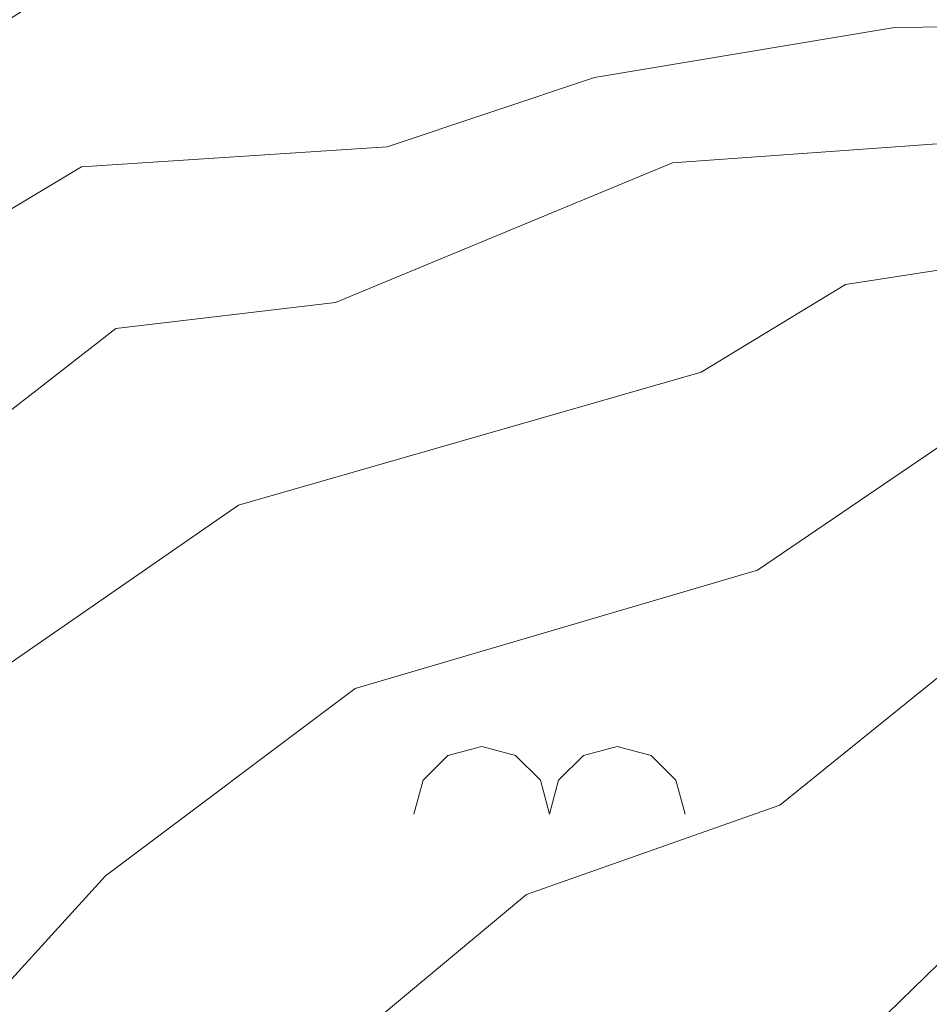
# Model space of a CAD drawing. Units: metres. Extents: x 130176 to 131102, y 6501534 to 6502263.
# Drawn here: x 130555 to 130562, y 6501948 to 6501955 of the extents above; entities that cross this region are included whole.
import ezdxf
from ezdxf.lldxf.tags import DXFTag

# ---------------------------------------------------------------- set-up
doc = ezdxf.new("R2010")
doc.units = ezdxf.units.M
doc.header["$LTSCALE"] = 0.4
for name, color, linetype, lineweight in [('Grundkarta Vätet 4 o 5 20220119#1_1_bergsymbol', 7, 'Continuous', 0), ('Grundkarta Vätet 4 o 5 20220119#1_1_hojdkurva_', 7, 'Continuous', 0), ('Grundkarta Vätet 4 o 5 20220119#1_1_hojdpunkt_', 7, 'Continuous', 0), ('Grundkarta Vätet 4 o 5 20220119#1_1_klm_fastgr', 7, 'Continuous', 0), ('Grundkarta Vätet 4 o 5 20220119#1_1_vägkant', 7, 'Continuous', 0)]:
    doc.layers.add(name, color=color, linetype=linetype, lineweight=lineweight)
tags = doc.linetypes.add('Streckad', pattern=[127000, 0, 0, -127000, 0]).pattern_tags.tags
tags[10:11] = [DXFTag(74, 4), DXFTag(75, 0), DXFTag(340, '0'), DXFTag(46, 1.0), DXFTag(50, 0.0), DXFTag(44, 0.0), DXFTag(45, 0.0)]
tags[8:9] = [DXFTag(74, 4), DXFTag(75, 0), DXFTag(340, '0'), DXFTag(46, 1.0), DXFTag(50, 0.0), DXFTag(44, 0.0), DXFTag(45, 0.0)]
tags[6:7] = [DXFTag(74, 4), DXFTag(75, 0), DXFTag(340, '0'), DXFTag(46, 1.0), DXFTag(50, 0.0), DXFTag(44, 0.0), DXFTag(45, 0.0)]
tags[4:5] = [DXFTag(74, 4), DXFTag(75, 0), DXFTag(340, '0'), DXFTag(46, 1.0), DXFTag(50, 0.0), DXFTag(44, 0.0), DXFTag(45, 0.0)]

msp = doc.modelspace()

# ---------------------------------------------------------------- linework, layer by layer
at = {"layer": 'Grundkarta Vätet 4 o 5 20220119#1_1_bergsymbol', "color": 19, "linetype": 'Continuous', "lineweight": 18, "true_color": 0x4c2626, "extrusion": (0.0003800417204228811, 0.01735283246626158, 0.9998493560400431), "elevation": 112889.0143853696}
msp.add_lwpolyline([(11835.52518866185, -6502269.186194432), (11835.59468349585, -6502269.424744138), (11835.77414264027, -6502269.596586825), (11836.01548016228, -6502269.655677387), (11836.25402986776, -6502269.586182552), (11836.42587255577, -6502269.406723408), (11836.48496311684, -6502269.165385886), (11836.55445795084, -6502269.403935592), (11836.73391709525, -6502269.575778279), (11836.97525461726, -6502269.634868841), (11837.21380432273, -6502269.565374007), (11837.38564701074, -6502269.385914862), (11837.4447375718, -6502269.14457734)], dxfattribs=at)
at = {"layer": 'Grundkarta Vätet 4 o 5 20220119#1_1_hojdkurva_', "color": 9, "linetype": 'Continuous', "lineweight": 18, "true_color": 0xc0c0c0, "extrusion": (0.0003800417204228811, 0.01735283246626158, 0.9998493560400431), "elevation": 112889.0143853697, "flags": 128}
for points in [[(11823.88010517124, -6502346.943872148), (11824.19908424239, -6502345.924907436), (11825.47467029536, -6502344.149857611), (11828.07377297667, -6502343.138010523), (11832.82699244077, -6502340.964180502), (11833.59673143727, -6502340.820019571), (11835.27688940188, -6502340.843880527), (11836.0519630286, -6502340.54398717), (11836.45967077966, -6502339.953242949), (11836.56767931453, -6502339.175517294), (11836.38489120744, -6502338.729855524), (11835.69262752681, -6502338.076206223), (11836.87303330849, -6502336.94586445), (11837.01549774866, -6502336.55261268), (11836.76655799253, -6502336.496449607), (11835.15492504638, -6502337.345994191), (11834.94554487117, -6502337.356250908), (11834.86688455825, -6502337.175106035), (11835.24749172241, -6502336.215035325), (11835.9799041244, -6502335.20164121), (11836.72939803781, -6502334.855418842), (11837.27616522738, -6502334.280640593), (11837.89460864486, -6502331.837483426), (11838.96900400399, -6502330.29511656), (11842.32035596438, -6502328.059890439), (11844.27956390796, -6502325.942652804), (11845.09713529297, -6502324.38773304), (11845.87764857512, -6502321.474563822), (11847.34138924857, -6502319.603971998), (11847.92061094863, -6502314.991952879), (11847.92915800355, -6502313.900249528), (11847.75966289362, -6502313.230951455), (11847.52110413742, -6502313.024995775), (11847.11699181378, -6502313.065779199), (11845.77214856651, -6502314.246649049), (11844.54621370748, -6502314.815764884), (11844.13955320043, -6502314.838935805), (11844.00653351435, -6502314.480854445), (11844.17180315056, -6502313.890191949), (11845.29753862818, -6502313.36516149), (11845.83299107533, -6502311.731556169), (11846.95799456835, -6502310.436365234), (11847.48370907815, -6502310.57068401), (11847.92956082897, -6502310.327308081), (11848.2296272795, -6502308.228365889), (11849.66419156894, -6502306.161040528), (11849.6838262726, -6502304.100912932), (11848.68995161317, -6502302.181363094), (11849.20184481534, -6502300.847422621), (11849.50241092842, -6502298.265301191), (11850.0861585337, -6502296.383980925), (11849.50959756988, -6502295.645798031), (11849.54900769359, -6502293.440197625), (11850.76359239426, -6502290.701490254), (11852.59811306173, -6502289.355367931), (11853.48954324997, -6502288.930711683), (11855.71740363495, -6502285.449585709), (11856.19407507796, -6502282.287185262), (11855.94754040079, -6502281.412524033), (11855.47578014982, -6502280.858694397), (11852.35813673764, -6502280.7882887), (11847.75779174784, -6502280.124290485), (11844.10439684258, -6502280.347550288), (11840.73188424562, -6502280.257334773), (11841.09372357259, -6502277.082788534), (11840.97971738904, -6502276.653379665), (11840.63026113215, -6502276.479680108), (11839.3940670952, -6502276.713771717), (11836.59460188772, -6502278.027909712), (11833.76533176437, -6502276.14432284), (11831.71308423252, -6502276.088096993), (11829.72647662406, -6502277.628961726), (11828.05433737194, -6502278.167164715), (11822.83837561892, -6502278.372742121), (11819.57472007386, -6502278.665206981), (11817.79541176989, -6502278.635598887), (11817.16615750957, -6502278.816731494), (11815.79410302548, -6502279.776654033), (11814.85633006637, -6502279.971656529), (11810.90766836702, -6502279.702150752), (11810.45212977023, -6502279.545472308), (11809.99985347715, -6502279.12982689), (11809.66996895876, -6502279.077785509), (11809.12917125272, -6502279.178752519), (11807.95190887682, -6502280.103629353), (11807.49345133648, -6502280.29499605), (11805.66758341437, -6502280.301411633), (11804.30540514968, -6502279.958640831), (11800.85104869532, -6502280.018421538), (11795.84988380867, -6502280.838678195), (11793.71657232989, -6502280.328581288), (11792.34974478699, -6502279.373861443), (11790.44250675309, -6502279.109444097), (11785.82807307071, -6502278.252922738), (11785.05764567225, -6502278.25968063), (11780.69530189576, -6502278.916498936), (11779.75758863181, -6502279.347586206), (11778.71315985028, -6502279.478150697), (11777.38238773037, -6502280.095208794), (11774.26867567738, -6502280.10732525), (11772.4461715626, -6502279.435713005), (11771.36569167088, -6502280.027246457), (11767.58805563306, -6502278.095255698), (11764.81951479853, -6502277.390764473), (11762.12205584628, -6502277.314406668), (11759.34112251722, -6502276.640985725), (11758.51064010997, -6502277.043761012), (11755.91678908248, -6502279.450494074), (11754.22020561772, -6502278.532179954), (11753.96246311961, -6502278.169088483), (11753.67285941594, -6502276.99510243), (11751.7009622729, -6502275.719406366), (11746.74859569961, -6502275.212945418), (11745.36532697009, -6502274.659141203), (11742.90128057081, -6502274.292814923), (11738.12632923187, -6502274.708071035), (11737.07642052014, -6502274.608215409), (11733.32649381174, -6502274.859632875), (11732.26738044326, -6502275.086553812), (11731.92754797984, -6502275.47185709)], [(11727.23472850125, -6502272.696692682), (11727.44058918834, -6502272.494631785), (11731.65718575045, -6502271.067231799), (11734.37956914536, -6502270.798564796), (11735.26319096462, -6502270.857357655), (11738.05257885211, -6502271.549652655), (11739.53260562123, -6502271.527424662), (11741.58350749476, -6502271.207860638), (11744.35623745381, -6502272.086669427), (11747.33193047108, -6502273.317554946), (11748.26373365587, -6502273.211449787), (11750.20719953801, -6502273.552699611), (11751.60934835955, -6502273.56560478), (11753.25126146795, -6502273.355847738), (11754.61931482309, -6502273.504708188), (11754.97618499962, -6502273.96944318), (11755.83387296221, -6502274.438892687), (11756.53581584648, -6502275.076751056), (11758.82994712664, -6502275.00036411), (11761.04175704385, -6502274.052914174), (11762.14923284641, -6502273.940221961), (11764.35248461667, -6502274.786901067), (11766.98293719232, -6502275.239843867), (11769.91281276055, -6502276.103178541), (11771.72534557509, -6502277.821593841), (11772.77775335394, -6502278.102317748), (11774.77579155215, -6502279.11513895), (11776.15025055471, -6502279.477587081), (11777.72511710003, -6502279.503170776), (11780.76864278346, -6502278.158042153), (11784.14888332182, -6502277.605716315), (11785.89834244835, -6502277.626581545), (11790.15917024068, -6502278.415189959), (11791.10387886723, -6502278.713285615), (11792.34385978287, -6502278.868368249), (11793.51816521235, -6502279.545075011), (11796.07255027054, -6502279.843824488), (11800.64619471468, -6502279.146394287), (11802.86629320037, -6502279.251376804), (11804.40546618187, -6502278.962841856), (11805.35479046467, -6502279.131594509), (11807.258139462, -6502279.158933648), (11808.84406176868, -6502278.347246932), (11812.21442967141, -6502277.490454893), (11815.78013286238, -6502276.802023137), (11819.53880220853, -6502277.449770975), (11822.7841626937, -6502277.458084225), (11824.01257414635, -6502277.670958509), (11828.32084904194, -6502276.995061444), (11829.03528878097, -6502276.768141443), (11830.40928603438, -6502275.915694953), (11831.64112018043, -6502275.476434728), (11833.37450534958, -6502275.431602404), (11834.99737012032, -6502275.622204568), (11837.30731209705, -6502275.11934795), (11840.12366471655, -6502274.92106548), (11842.92503334627, -6502273.030203867), (11845.21793047677, -6502272.529946807), (11847.63293301411, -6502271.753901844), (11849.2222825903, -6502270.909356618), (11851.47462670558, -6502270.056647162), (11853.78631338651, -6502270.993900399), (11855.57842804971, -6502271.449814245), (11857.8737010998, -6502273.100248458), (11861.35732667527, -6502273.820547468), (11863.17371282747, -6502273.441612889), (11863.34524746905, -6502273.539599454)], [(11862.89542740703, -6502260.431242126), (11862.56644307386, -6502260.542791212), (11860.38365640272, -6502262.418871239), (11859.36025277192, -6502263.619853723), (11858.98857694352, -6502264.965233085), (11858.56056897546, -6502265.781248966), (11856.75422704706, -6502267.776194286), (11851.9395062335, -6502267.613725757), (11850.63745629057, -6502267.483706343), (11849.21481949991, -6502268.243405682), (11846.30417703717, -6502269.440582421), (11842.34770314208, -6502271.861281928), (11841.28649252623, -6502272.806251906), (11839.89843314066, -6502273.675942659), (11837.7383486596, -6502273.865980589), (11836.28153937099, -6502274.389019744), (11834.1648087984, -6502274.789819285), (11831.51848769635, -6502274.874422535), (11828.23645519492, -6502275.974613151), (11824.59967283736, -6502277.008039044), (11823.07437480837, -6502276.581776256), (11819.89240689254, -6502276.507188297), (11816.4821104395, -6502275.953275246), (11813.9850542703, -6502276.02879487), (11811.1533002547, -6502276.541238836), (11809.4743184056, -6502277.29242477), (11807.14851449876, -6502278.076834774), (11804.43031734032, -6502277.894627756), (11802.9085703882, -6502278.450034733), (11800.40050592422, -6502278.272763988), (11796.34040932218, -6502278.846535555), (11794.67341648954, -6502278.685725021), (11793.27861092515, -6502278.789651844), (11792.3267444253, -6502278.354199625), (11791.22493630591, -6502278.202239799), (11789.87583372817, -6502277.720935808), (11785.12986223678, -6502276.869245962), (11783.67872725382, -6502276.936590658), (11780.92308281873, -6502277.374995048), (11779.14397741236, -6502278.197007507), (11777.96639761776, -6502278.970656642), (11777.15732555672, -6502278.872260131), (11774.01922217012, -6502277.48925381), (11772.83370310278, -6502276.009999959), (11769.50596612928, -6502274.685559064), (11765.38912781749, -6502272.447252562), (11763.12387138064, -6502271.708990175), (11761.69953641786, -6502271.009150943), (11760.59948434082, -6502270.912734926), (11759.09737346221, -6502271.130658602), (11755.4547987564, -6502272.226390104), (11754.68796779636, -6502271.966134667), (11752.69467480439, -6502271.864654236), (11751.4503646291, -6502272.03812134), (11749.96207044878, -6502271.788359756), (11748.20323221248, -6502271.83082227), (11744.14492745797, -6502270.13200297), (11742.29359107413, -6502269.693493712), (11739.38337033771, -6502269.634959451), (11737.76030861264, -6502269.838182524), (11732.15467782879, -6502268.060087236), (11730.42950644617, -6502268.47636992), (11727.67418382189, -6502268.677477015), (11726.65574274483, -6502268.245730397), (11725.63839056643, -6502268.78345589), (11723.12376550437, -6502270.714600739), (11722.0921146654, -6502270.194181257), (11722.09697946512, -6502270.228861237)], [(11707.99195137999, -6502267.061717065), (11708.06303392965, -6502267.01572359), (11710.18450854991, -6502267.390731373), (11711.42090065674, -6502267.362719498), (11712.38854750294, -6502266.96993315), (11713.93311087438, -6502266.023497945), (11716.63118004823, -6502264.870681872), (11717.61397910095, -6502264.942286099), (11718.82994424623, -6502265.282380564), (11720.1088187496, -6502265.353188679), (11722.00354693518, -6502265.954986996), (11722.7056144994, -6502266.031528271), (11724.81308498429, -6502265.580056843), (11728.11831602535, -6502265.738998231), (11731.18913108365, -6502266.615479803), (11733.21188806466, -6502266.690157611), (11735.82526815748, -6502267.638035435), (11737.88845947155, -6502268.163858238), (11738.94513640301, -6502267.797578751), (11740.72674250613, -6502268.118617662), (11743.93016643916, -6502268.399976309), (11748.53931493983, -6502270.334540234), (11750.89344868721, -6502270.425534886), (11751.69782690832, -6502270.228369786), (11752.55021914347, -6502270.294227752), (11754.53286717262, -6502270.406627737), (11755.41778049921, -6502270.167839605), (11757.25643828299, -6502269.485193592), (11758.37227680243, -6502268.682018563), (11759.47357359901, -6502268.426058254), (11760.60863489063, -6502268.48405245), (11760.87167505233, -6502268.592267721), (11761.21227939007, -6502268.533122211), (11762.07888418495, -6502268.491217615), (11762.88659777839, -6502269.276506631), (11766.61215628185, -6502271.148726995), (11772.25998299408, -6502274.626626655), (11773.61620498638, -6502275.029274853), (11775.04391963523, -6502276.698650543), (11777.73394665, -6502278.114913069), (11781.06416322478, -6502276.595912811), (11783.35434002379, -6502276.254665186), (11785.0517343922, -6502276.168428971), (11789.59249721471, -6502277.026681656), (11791.4061110189, -6502277.716551515), (11793.2004198437, -6502278.06138856), (11794.74934748157, -6502277.793833351), (11796.7395862044, -6502277.839372344), (11800.21614521467, -6502277.391581985), (11803.09943086251, -6502277.602723685), (11804.53093382766, -6502276.804123276), (11807.03105296543, -6502277.076065484), (11808.7087723647, -6502276.569361418), (11810.6123705847, -6502275.433865295), (11811.54605320497, -6502275.265108353), (11816.22475246599, -6502275.055624421), (11820.21450381221, -6502275.561031043), (11823.1094314132, -6502275.662136844), (11824.84013518137, -6502275.968692397), (11827.09934480956, -6502275.409129789), (11829.09548083741, -6502275.033715802), (11831.65651743159, -6502274.175455147), (11835.71502789557, -6502273.798122462), (11838.07870228941, -6502272.756547937), (11839.63136313699, -6502272.537095158), (11842.68301828871, -6502270.055972707), (11844.02193022841, -6502268.283993463), (11844.32152761116, -6502268.033865197), (11845.34301693509, -6502267.623747208), (11845.93738266481, -6502267.165910037), (11849.08309126262, -6502265.579306032), (11850.98054985272, -6502263.951677872), (11851.87402576057, -6502263.435685926), (11853.29298967497, -6502263.194793849), (11856.48858196952, -6502263.392170319), (11856.58439134831, -6502262.395328385), (11856.09068815578, -6502260.975672466), (11856.1309652403, -6502260.687203212), (11856.74940151029, -6502259.211533917), (11858.05934171008, -6502257.709983148), (11858.52557388899, -6502255.570509759), (11860.04489436817, -6502253.924406322), (11860.37901482211, -6502253.179583204)], [(11693.46589224793, -6502256.689056011), (11696.55247496796, -6502257.782895873), (11697.9139972411, -6502258.643562392), (11701.28794911552, -6502260.177973194), (11702.48104898492, -6502261.118566561), (11703.44199799582, -6502261.512663246), (11705.5078685341, -6502261.320378571), (11706.30332630244, -6502261.105246416), (11706.71570818773, -6502260.686670596), (11707.04042130478, -6502259.648401611), (11707.71671846054, -6502259.253372745), (11708.67976884797, -6502259.315169547), (11709.54577145986, -6502259.055132625), (11710.48518753381, -6502259.031562448), (11713.38532439858, -6502259.662029848), (11714.92796907477, -6502258.87321447), (11716.59897850879, -6502257.754988941), (11717.49334663466, -6502257.442870191), (11719.74444260664, -6502260.055814829), (11721.16749805073, -6502261.276369494), (11724.18749977275, -6502261.732879381), (11728.39157937499, -6502262.989237287), (11730.39421611841, -6502263.855242729), (11731.27307111236, -6502263.896923728), (11735.33868466728, -6502264.920695362), (11738.51138348173, -6502265.956439978), (11741.24264185096, -6502266.224618818), (11743.71244764315, -6502266.661480689), (11744.37385281473, -6502266.949556448), (11748.93534855893, -6502268.898864138), (11750.24049420414, -6502268.5342437), (11750.92413022906, -6502268.775590065), (11751.73427518383, -6502268.419262115), (11752.87628012825, -6502268.515658234), (11753.86138274726, -6502268.774094743), (11754.35469580703, -6502268.684296523), (11755.71196364746, -6502268.251403395), (11756.29020035718, -6502267.998519975), (11759.97571227188, -6502266.846647353), (11760.85625792391, -6502267.079982084), (11763.04728088146, -6502267.024281479), (11764.07182738831, -6502267.494335026), (11764.71312209533, -6502268.491520422), (11765.52328233834, -6502269.449181175), (11766.19382715444, -6502270.053303746), (11767.66584897522, -6502270.547243034), (11771.88703138668, -6502272.78508624), (11774.20771967172, -6502274.55603312), (11775.23341987052, -6502275.720704284), (11777.85660317247, -6502277.294244549), (11781.09497755467, -6502275.851879749), (11783.45310031361, -6502275.535138171), (11785.00080589696, -6502275.47055898), (11789.30916070062, -6502276.33242752), (11791.51037938187, -6502277.217814426), (11792.73315410311, -6502277.373504706), (11795.00257469261, -6502276.885559154), (11797.03033762501, -6502276.839042081), (11800.00666417896, -6502276.511489973), (11803.48912416515, -6502276.827888798), (11804.70867029833, -6502275.852957229), (11806.73794965695, -6502275.964715412), (11809.87614765521, -6502274.600650148), (11811.13520198487, -6502274.403517475), (11815.90490129273, -6502274.17137991), (11825.49241722531, -6502274.921435026), (11826.87588234195, -6502274.707301956), (11829.42553274536, -6502274.180891011), (11831.39161005033, -6502273.506256603), (11834.47172595695, -6502272.962232064), (11835.47856720935, -6502272.319310867), (11838.73556275288, -6502271.3044086), (11841.4740618081, -6502269.321465009), (11842.55695793458, -6502267.64926963), (11844.1400795423, -6502266.065299235), (11845.28634047506, -6502265.165414987), (11846.51238332852, -6502264.539014061), (11848.48122309269, -6502263.199337364), (11849.78156622478, -6502261.994185276), (11851.85105424811, -6502259.637287089), (11853.54928155587, -6502258.637849164), (11856.63675162358, -6502253.75749845), (11857.20254390556, -6502252.306459891), (11857.31330927073, -6502250.613362116), (11857.05346198276, -6502249.468425231), (11856.06495199555, -6502247.590476896), (11855.64894790206, -6502245.256091036), (11855.60196122851, -6502243.20670273), (11855.66490490878, -6502243.057629378)], [(11691.30665604447, -6502250.435067829), (11692.94049912609, -6502250.810725604), (11694.47393245626, -6502252.064017617), (11696.18522362266, -6502252.805222759), (11700.05444691146, -6502252.833112776), (11700.48250865868, -6502252.538493204), (11701.90111381997, -6502249.248499642), (11702.50081273303, -6502248.951280186), (11703.11206160336, -6502248.067478966), (11704.37725227194, -6502246.881729378), (11705.63026074876, -6502246.014375364), (11708.98246728926, -6502248.582583216), (11710.12842739707, -6502248.106050249), (11711.89790432717, -6502245.901781694), (11712.49966557895, -6502244.64192435), (11712.6697339463, -6502244.746723535), (11713.31289399487, -6502245.704625306), (11713.54994613711, -6502246.072868402), (11714.9755255269, -6502248.217040517), (11717.03486686464, -6502250.762237597), (11716.79956621807, -6502252.158112454), (11718.53619798832, -6502255.679901661), (11719.75106266921, -6502256.657862901), (11720.26606059588, -6502257.382365404), (11721.34693183071, -6502258.200086914), (11723.88613052055, -6502258.758253236), (11728.03826168513, -6502260.584952773), (11728.88746071631, -6502260.682280785), (11729.35568042724, -6502261.186977581), (11730.78381850488, -6502261.970514802), (11733.71351290179, -6502262.393398812), (11738.0350196479, -6502263.681734773), (11743.1389786226, -6502264.249040402), (11748.15403761204, -6502266.005387517), (11749.81773787921, -6502266.168399286), (11752.78597879404, -6502267.079633241), (11753.51703994918, -6502267.165335381), (11754.68778406391, -6502266.547595464), (11755.38928440416, -6502266.413791949), (11756.30041399227, -6502265.899150874), (11757.22341459297, -6502265.626641508), (11760.4434941539, -6502265.169098295), (11761.44219311292, -6502265.885348466), (11762.83351617738, -6502266.111577739), (11764.70551586102, -6502266.839707891), (11766.33360759313, -6502268.885419349), (11769.1796292456, -6502270.600654213), (11771.70347632915, -6502271.424887489), (11772.47173778387, -6502272.321465122), (11774.15297354787, -6502273.254703965), (11775.26039711052, -6502274.445168913), (11777.29199551551, -6502275.711506177), (11779.35582644162, -6502275.590746247), (11781.4348412539, -6502274.998667065), (11784.9393300226, -6502274.770191196), (11788.76022832418, -6502275.627899446), (11791.54480813486, -6502276.706413655), (11792.38421887783, -6502276.733260946), (11795.3529781026, -6502275.943810306), (11799.46554122476, -6502275.647302069), (11801.6370308712, -6502275.681232846), (11803.50595849329, -6502276.009113793), (11804.87126179508, -6502274.844673197), (11806.9814192862, -6502274.148138038), (11812.13623612252, -6502273.494348936), (11816.64051280172, -6502273.310479528), (11821.08356442798, -6502273.689540926), (11824.42064432135, -6502274.162070627), (11825.88310890347, -6502273.595590287), (11827.33149605783, -6502273.250111446), (11830.40530637718, -6502273.008894885), (11833.201545458, -6502272.244349068), (11835.04941677554, -6502270.92664555), (11837.88167447271, -6502270.024098927), (11839.62066915648, -6502268.660900635), (11843.57523950545, -6502264.110478435), (11846.2611684004, -6502262.495106457), (11848.23874860893, -6502260.661916837), (11849.99182812519, -6502258.520615388), (11851.34443452655, -6502257.380386126), (11852.39584254752, -6502254.051874458), (11853.45853065962, -6502253.435100394), (11854.072891971, -6502251.700491368), (11854.4195127802, -6502249.508884293), (11854.17292321862, -6502247.31527695), (11854.29097874747, -6502245.55404306), (11854.22091372483, -6502243.772668049), (11853.35059794135, -6502241.500168382), (11852.05857693566, -6502238.806677465), (11850.68599514256, -6502234.517705462), (11850.54150958466, -6502231.830567753)], [(11786.56248397257, -6502079.661478551), (11785.6700261101, -6502079.690166066), (11785.68105491632, -6502079.823578898), (11787.21636630364, -6502081.606034364), (11788.2252399521, -6502082.339765689), (11788.80893402863, -6502084.947852209), (11790.45873599736, -6502086.791411243), (11790.72284662862, -6502087.986185038), (11790.36448832503, -6502089.382137017), (11790.6117149713, -6502090.915742259), (11791.22632230509, -6502091.507428337), (11792.26705520496, -6502092.53958986), (11793.44441983474, -6502094.406457108), (11796.08036436787, -6502099.930073863), (11795.29049280098, -6502105.159532143), (11795.29520567455, -6502108.665432404), (11795.52149339777, -6502109.82010003), (11795.2345189294, -6502110.159444943), (11795.39952046489, -6502110.375420852), (11796.06018065634, -6502110.554832066), (11796.27135768636, -6502110.78312404), (11796.59867360859, -6502112.467208466), (11796.40668110499, -6502113.266767582), (11798.9349823385, -6502117.831897909), (11800.11561554372, -6502119.188535795), (11800.79336940003, -6502120.744084461), (11801.81239210429, -6502123.082897272), (11802.29533448877, -6502125.062429304), (11802.77283664745, -6502125.917969477), (11802.82506327372, -6502127.376879796), (11803.36589323276, -6502128.18906781), (11803.730477204, -6502129.247480997), (11804.73467452418, -6502134.109548028), (11805.90651630352, -6502137.288569939), (11805.91506650475, -6502138.171400222), (11805.62609224228, -6502139.48846226), (11805.85400345095, -6502141.392907399), (11805.23843441574, -6502142.316563814), (11805.05093935499, -6502143.538210602), (11805.12387765978, -6502143.834027303), (11805.68427289944, -6502144.118251355), (11804.91035732988, -6502145.337022977), (11804.78854688835, -6502145.974011343), (11805.06103104644, -6502147.360484717), (11805.94503457281, -6502148.151476095), (11806.34065846245, -6502148.864104438), (11806.73065430974, -6502152.701417645), (11805.80311515864, -6502154.046895524), (11804.84397559171, -6502157.02477235), (11804.28007372556, -6502157.544591271), (11802.95403196913, -6502158.013245789), (11803.54568350576, -6502159.946913117), (11803.69648066198, -6502161.299139158), (11803.81658745397, -6502161.749888615), (11804.08726801788, -6502161.945471507), (11806.13604692245, -6502161.694600151), (11808.5866863009, -6502162.158890331), (11809.30441874931, -6502162.841547077), (11809.50274561927, -6502163.843883932), (11809.2114020461, -6502164.275371473), (11808.0887548127, -6502164.445605466), (11807.9448865522, -6502166.193868943), (11806.36808523325, -6502168.525962536), (11805.81184994852, -6502170.474183764), (11805.48886447112, -6502170.91093746), (11804.93138174939, -6502171.094355608), (11804.07739650572, -6502171.041513999), (11802.92697629333, -6502170.737988562), (11802.06985900832, -6502170.27214189), (11801.12606286639, -6502170.21098761), (11800.21062562777, -6502170.424110173), (11799.56197583137, -6502171.212085068), (11799.04451705111, -6502172.454405452), (11798.93799914982, -6502173.279574959), (11799.31088672614, -6502174.015113527), (11799.86986344781, -6502176.724088352), (11801.01413369207, -6502179.092127346), (11802.92938273761, -6502181.083226508), (11803.48644842855, -6502181.407779476), (11804.36127901584, -6502181.635430078), (11805.20986211337, -6502181.52770806), (11806.16225915963, -6502181.115217919), (11807.24625958492, -6502181.039854051), (11811.55618512846, -6502181.725316465), (11812.23832283328, -6502182.032680976), (11812.51514739362, -6502182.482952505), (11813.01903069957, -6502185.869190755), (11813.5335360619, -6502186.973515077), (11813.58101269392, -6502187.687953853), (11813.03441777901, -6502188.859859568), (11812.74827547816, -6502190.980017623), (11811.67633601169, -6502193.234852338), (11811.48636984978, -6502194.123405594), (11809.20837113106, -6502197.817045983), (11809.14371161865, -6502198.154400492), (11809.27800640512, -6502198.272243485), (11809.50168697273, -6502198.188003001), (11810.83627487287, -6502196.23587077), (11811.7592375464, -6502195.269730631), (11812.53431607527, -6502194.989637437), (11813.18249681426, -6502195.259886204), (11813.55185327128, -6502195.868351966), (11813.76368435084, -6502196.975886333), (11813.84188395119, -6502202.655827923), (11813.97250437152, -6502203.006353087), (11813.90146982833, -6502207.246805984), (11812.83830802191, -6502210.841358565), (11812.97607677011, -6502210.868994261), (11813.52520782435, -6502209.246641214), (11814.1206122037, -6502208.24701011), (11814.72072343663, -6502207.860979832), (11815.51193015042, -6502207.905520661), (11816.0470925531, -6502208.340799489), (11816.31137507652, -6502209.105680816), (11816.29396187891, -6502210.256306057), (11815.945403201, -6502212.197759395), (11816.07726487953, -6502212.296726241), (11817.03913729375, -6502207.908722049), (11817.52343406975, -6502201.061912851), (11817.9918779848, -6502200.691042748), (11817.70612469971, -6502198.543787974), (11817.67945993589, -6502196.426803206), (11817.90974036957, -6502194.305522817), (11818.3429904658, -6502192.980923451), (11818.8036925821, -6502192.308563366), (11819.58024913918, -6502191.750326926), (11822.39444653663, -6502190.921223165), (11822.70314117642, -6502191.059947055), (11822.90851217098, -6502191.444160782), (11823.20606622401, -6502194.429930263), (11823.46468225509, -6502195.549459457), (11825.14442670301, -6502195.693902784), (11826.15702300202, -6502196.110965784), (11826.89831737374, -6502197.3344337), (11827.98900102829, -6502197.821512969), (11827.17018171004, -6502198.402221305), (11827.55097745103, -6502199.390849004), (11827.52968308237, -6502200.077596125), (11829.23424443449, -6502200.860992394), (11829.40242126347, -6502199.602126013), (11829.73066822223, -6502198.691134991), (11830.42079668219, -6502198.033311713), (11831.08827353266, -6502197.853022547), (11830.57095798108, -6502199.467704692), (11829.37951934366, -6502201.149513042), (11830.04016003623, -6502203.330939506), (11830.84564068097, -6502204.84757731), (11831.61853903803, -6502205.529706542), (11833.30922922711, -6502206.120725575), (11833.78809185508, -6502206.641118587), (11834.26492644828, -6502209.262358149), (11834.75336103906, -6502210.390432103), (11835.17354303906, -6502212.168904377), (11836.25090871407, -6502214.209511437), (11837.88585881998, -6502216.642415778), (11838.03095894074, -6502218.644273303), (11838.32350496608, -6502219.503510623), (11840.63595069478, -6502222.722340869), (11843.73052614437, -6502226.689862785), (11846.04685232597, -6502229.124832507), (11846.64366046043, -6502229.946551738), (11847.41727097209, -6502231.944043275), (11848.20096936495, -6502233.272688993), (11848.53947451763, -6502235.671215639), (11849.66735388413, -6502238.410973747), (11851.99647276201, -6502242.35083124), (11852.70636978725, -6502244.326412618), (11852.77028771291, -6502245.970795237), (11852.53024562142, -6502247.198232213), (11851.86523506552, -6502248.821336593), (11851.50117062057, -6502250.970713556), (11850.31558759013, -6502253.668791216), (11849.15322576545, -6502255.623702704), (11847.59939050145, -6502257.152169559), (11846.29829750772, -6502259.043319733), (11844.21111436825, -6502260.608311916), (11840.31636268816, -6502264.818573452), (11838.96976894401, -6502266.56385467), (11836.63509560629, -6502268.593286802), (11834.85604923527, -6502269.264088946), (11832.17548208875, -6502271.528028679), (11829.07007934871, -6502271.999502238), (11826.26235616266, -6502272.227543092), (11824.18413975415, -6502273.039712379), (11822.53557545641, -6502272.776814345), (11820.27839493541, -6502272.773938668), (11815.96588876866, -6502272.287816581), (11810.61164160597, -6502272.957053999), (11809.07930994362, -6502272.971915799), (11807.56492333893, -6502272.629486379), (11804.96854652417, -6502273.125200057), (11802.20135924948, -6502274.552287638), (11800.87185575566, -6502274.514214228), (11795.62208108411, -6502274.9622207), (11792.02235493259, -6502275.716521356), (11789.51217720766, -6502275.270325974), (11788.54021330059, -6502274.914151224), (11786.80171691502, -6502274.594212749), (11785.28497639604, -6502273.337936116), (11784.08170876123, -6502272.75175907), (11783.25074012763, -6502272.915884336), (11781.84251296653, -6502273.531349179), (11780.56355404467, -6502273.542378055), (11777.8086123845, -6502273.478716675), (11777.32475015965, -6502273.179787541), (11775.38568957846, -6502272.707938476), (11772.98045726537, -6502271.316452315), (11772.09987351929, -6502270.367824405), (11769.67728022169, -6502269.786839286), (11768.69224186802, -6502268.958225645), (11767.63629523863, -6502267.605806309), (11765.8006170662, -6502266.667061755), (11764.62435926168, -6502265.727187267), (11762.64341236523, -6502264.977209464), (11762.06491625618, -6502264.305097057), (11760.46645530075, -6502263.741416099), (11759.57820271468, -6502263.217644719), (11759.17585657507, -6502263.412570707), (11758.20057545996, -6502263.08967662), (11755.76219912709, -6502264.219391651), (11753.64032155765, -6502264.763577577), (11752.92430635178, -6502264.661668543), (11750.30615105461, -6502263.865517737), (11747.22549887577, -6502263.302273183), (11742.15101543599, -6502261.604331001), (11742.33459423072, -6502261.25579727), (11742.66513279976, -6502261.092711925), (11743.76097848881, -6502261.500518897), (11744.22455838364, -6502261.521666907), (11744.67013180221, -6502261.138060515), (11744.88622036777, -6502260.528041651), (11744.77377516732, -6502259.90782853), (11743.38308739056, -6502257.847465823), (11742.85911961331, -6502255.851273041), (11742.0667699057, -6502255.827092789), (11741.32650644135, -6502256.981030953), (11740.77172061714, -6502258.297355752), (11740.35839769985, -6502258.710695071), (11739.70037017903, -6502259.048975557), (11736.51873081911, -6502259.448296578), (11733.93431349135, -6502260.338648637), (11732.53555802137, -6502260.108616993), (11731.97566425143, -6502259.861453939), (11731.01351740175, -6502258.904040294), (11730.56947004977, -6502257.991106494), (11730.64279764863, -6502257.051331853), (11731.06979057721, -6502256.071493014), (11731.98538636127, -6502255.929883972), (11733.64764819423, -6502256.004865298), (11735.53584204516, -6502257.038288609), (11737.26858640963, -6502256.602412023), (11739.52056057808, -6502256.380703022), (11739.62066523254, -6502256.233633694), (11739.49154652145, -6502255.787877799), (11738.88783015489, -6502255.064130196), (11737.49063185609, -6502254.517201015), (11736.91387314145, -6502254.998612543), (11733.72271888308, -6502255.396790927), (11732.61920881724, -6502255.272026556), (11731.57646734792, -6502254.883082529), (11730.96087263448, -6502254.296669399), (11729.08653863737, -6502251.047163677), (11728.14219604242, -6502249.594115926), (11727.84291274363, -6502249.356974917), (11727.53527273944, -6502247.890185299), (11727.2582448527, -6502247.783681744), (11726.95585578913, -6502247.905946112), (11725.45814177356, -6502247.842467464), (11724.65403127623, -6502247.760907144), (11723.85220581996, -6502248.289584016), (11723.01701725817, -6502250.36425052), (11723.10957732356, -6502250.971904201), (11722.99123700368, -6502251.227846607), (11722.25659046456, -6502251.490927119), (11721.40263348251, -6502251.388129208), (11720.24792345944, -6502250.200359769), (11719.81979609825, -6502248.186617378), (11722.34691613634, -6502246.473129542), (11723.76292982446, -6502245.062997652), (11724.74732442141, -6502245.336731528), (11725.5006241104, -6502245.098473643), (11725.89354239242, -6502244.301683566), (11725.68255479299, -6502243.55349892), (11724.86151271376, -6502243.05489008), (11724.04454418128, -6502243.315004981), (11723.62035346238, -6502242.562048802), (11722.82075830555, -6502243.254358077), (11722.02103061403, -6502243.596922632), (11717.91470228954, -6502244.126324973), (11717.09672800049, -6502244.294967642), (11716.69467618416, -6502244.544866957), (11716.36979990013, -6502244.508718803), (11715.91228699527, -6502243.962972967), (11715.81601386873, -6502243.070809812), (11716.07345080823, -6502241.756637405), (11716.77770964466, -6502239.961652877), (11716.85739132032, -6502239.158970675), (11716.50162242925, -6502238.862966774), (11715.1513564527, -6502238.860154338), (11713.9964695225, -6502238.093002244), (11713.92726319711, -6502237.770190058), (11714.2937407765, -6502237.233581724), (11714.38430596289, -6502236.69162084), (11712.71592286502, -6502232.978726818), (11712.91649979222, -6502232.458307018), (11715.52674573371, -6502230.76399555), (11716.88188316391, -6502229.681241238), (11719.77269444916, -6502227.939484593), (11721.23603853386, -6502227.238842941), (11723.04056207408, -6502225.943642586), (11714.34314859681, -6502230.087059988), (11710.87989244979, -6502231.854957802)]]:
    msp.add_lwpolyline(points, dxfattribs=at)
for points in [[(11774.42195716745, -6502267.865097995), (11775.11435626417, -6502268.229926192), (11776.59632738645, -6502269.440572978), (11779.64409434981, -6502270.842020756), (11780.84382175848, -6502270.625559188), (11780.78759182213, -6502269.964556115), (11781.83402890385, -6502270.532504583), (11783.79703329257, -6502270.457385046), (11784.66324521423, -6502270.708158647), (11785.55608056675, -6502271.232540732), (11787.05715536335, -6502272.772337927), (11787.97038596167, -6502273.484734707), (11788.70717880014, -6502273.760494129), (11790.59723812763, -6502274.05503896), (11793.01438133192, -6502274.033748494), (11795.76709883681, -6502273.589110833), (11797.34866082775, -6502273.636033821), (11801.0707045581, -6502272.84879825), (11803.15665338192, -6502271.229022039), (11804.74286244683, -6502270.999812396), (11807.41012607927, -6502271.191436909), (11809.70865115655, -6502271.897844104), (11810.74905015776, -6502272.055406273), (11813.43147408063, -6502271.657438491), (11815.49572574832, -6502271.052037947), (11818.77628623267, -6502271.749744692), (11820.72349314188, -6502271.925355344), (11824.12273939686, -6502271.636211826), (11827.09301521618, -6502271.135132042), (11828.75934223869, -6502270.920243571), (11830.20769824385, -6502270.482764737), (11831.87284337452, -6502269.638299827), (11833.11588889701, -6502268.643064956), (11833.57760267498, -6502268.300098808), (11834.33149094542, -6502267.533203085), (11834.92179880175, -6502267.225552965), (11837.17873034889, -6502265.034803369), (11840.20379343714, -6502261.406905572), (11840.90722677364, -6502260.711312898), (11842.29914593563, -6502259.746314357), (11843.0424579742, -6502258.692523907), (11844.67567488113, -6502257.323685434), (11847.52698268356, -6502254.030067253), (11848.55741241332, -6502251.109624667), (11849.53625743786, -6502246.876989867), (11850.37577842016, -6502245.342489651), (11850.54934956426, -6502244.422674796), (11849.87704555308, -6502242.76478823), (11846.30465453498, -6502237.0017858), (11845.89030993518, -6502235.852035251), (11845.10723939664, -6502234.605345836), (11844.18448846352, -6502233.498096948), (11838.95241165092, -6502228.76613356), (11837.86683648691, -6502226.420323928), (11834.9082426666, -6502222.929199806), (11833.89287938107, -6502221.723519649), (11833.26724355559, -6502220.634490841), (11833.11120376067, -6502219.923470122), (11833.13279189468, -6502217.910806587), (11832.82684988564, -6502217.141787272), (11832.2733891053, -6502216.362216771), (11831.18042302448, -6502215.283894099), (11829.9340602927, -6502214.444736107), (11828.6790004442, -6502213.96383974), (11827.09396742247, -6502213.688247395), (11824.70378921979, -6502212.444422018), (11822.87084419941, -6502210.733472019), (11820.34649023574, -6502207.422202518), (11820.33334713462, -6502207.169774996), (11820.83457133254, -6502206.238427573), (11820.68777946673, -6502205.477316375), (11820.13765429442, -6502204.825312894), (11819.4385297209, -6502204.505327269), (11819.01656910753, -6502204.587851663), (11818.80491866949, -6502205.066753084), (11819.20656297788, -6502206.60528807), (11819.14414819966, -6502207.637049962), (11817.80307010301, -6502210.979181683), (11817.02964410566, -6502213.579033135), (11816.64182391907, -6502213.695063313), (11816.04715262606, -6502213.525043675), (11815.09108726544, -6502212.75274528), (11815.01490403161, -6502212.264641457), (11815.38203136782, -6502209.865030853), (11815.30258268759, -6502209.478122378), (11815.07014290197, -6502209.26462013), (11814.72111968531, -6502209.265132637), (11814.46699172967, -6502209.491300723), (11813.75275744939, -6502211.341720018), (11813.37524077557, -6502211.911564999), (11812.90980194473, -6502211.973271968), (11812.09803581873, -6502211.51644107), (11811.77569377731, -6502211.134173898), (11811.75450530723, -6502210.587713262), (11813.02992380657, -6502206.365650688), (11813.21910623018, -6502204.043534168), (11812.42410725406, -6502203.571812066), (11811.67847428917, -6502202.779664973), (11811.04005434081, -6502200.972742176), (11810.81832389652, -6502200.708492264), (11808.5132059178, -6502201.157333911), (11806.52011552992, -6502201.054543911), (11806.19913739359, -6502200.886268097), (11805.78275449682, -6502199.187330371), (11805.99233916609, -6502197.544724055), (11805.90223560371, -6502195.954715031), (11806.22843538481, -6502194.850832566), (11806.02899569652, -6502194.116520751), (11805.66511224574, -6502193.718095685), (11804.23792241456, -6502193.956369367), (11802.6352453332, -6502194.968906762), (11802.13160624548, -6502196.260126241), (11802.35726135552, -6502197.245261457), (11802.30698118835, -6502197.799003637), (11801.58105172763, -6502199.185530434), (11800.07359305665, -6502199.519172267), (11798.37240214872, -6502199.454297274), (11799.04900736898, -6502196.257297292), (11800.64727674402, -6502192.827363453), (11800.52199824005, -6502189.798311332), (11800.18093989556, -6502189.218337108), (11796.27567925181, -6502184.633652985), (11795.67857739731, -6502183.556092251), (11795.19807247508, -6502182.220680841), (11792.32919367376, -6502179.811110661), (11791.49820589721, -6502180.467227795), (11791.40428978188, -6502181.309333256), (11792.59862571092, -6502182.828925953), (11792.78447255755, -6502183.365976375), (11792.72131618059, -6502183.746636797), (11792.13197595129, -6502184.145966521), (11790.19555781353, -6502184.483151836), (11789.45171636902, -6502184.802818173), (11788.90636992883, -6502185.534940324), (11788.72543876578, -6502186.640840083), (11787.19911637601, -6502187.403022142), (11786.24686585955, -6502187.414140834), (11785.69712754897, -6502186.988403092), (11785.02499780267, -6502185.830003547), (11784.72283241325, -6502185.615323049), (11782.05959557787, -6502189.654821562), (11778.24615577668, -6502190.373617301), (11776.11699142434, -6502191.872412444), (11773.65850102246, -6502192.740528338), (11770.48922118286, -6502194.672973167), (11769.98413688798, -6502195.576483278), (11769.48818884723, -6502197.041169032), (11769.8230251793, -6502197.96845236), (11769.93984395049, -6502199.008980693), (11770.31286922034, -6502199.716023143), (11769.97945030606, -6502201.302374369), (11770.20501040446, -6502203.168020017), (11769.72196070171, -6502203.863443678), (11769.52447140492, -6502206.203296631), (11768.53735937324, -6502208.106320699), (11768.04245476761, -6502208.43680022), (11764.14975642636, -6502209.949700356), (11763.43978549829, -6502210.401508259), (11762.60737730185, -6502211.230269021), (11760.86858999133, -6502211.530289103), (11758.77853397324, -6502212.138648746), (11758.27176159236, -6502212.038406105), (11757.52451267907, -6502211.497848637), (11756.95551911531, -6502211.377551874), (11751.50666012369, -6502211.908884697), (11748.47566491759, -6502212.75265698), (11746.74476206895, -6502214.615291256), (11747.26028283537, -6502216.048313238), (11747.28785212545, -6502216.859146859), (11746.92834313561, -6502217.604434622), (11745.78524131437, -6502218.927364248), (11747.31129170802, -6502220.541287623), (11747.46538873925, -6502221.110877254), (11747.39087865161, -6502221.788967605), (11747.16650451305, -6502222.547650548), (11746.7640071894, -6502223.206642212), (11744.04857838195, -6502225.958632037), (11743.63485117969, -6502226.155239193), (11743.44321611214, -6502226.460498117), (11743.57160339959, -6502228.258595414), (11743.34934531922, -6502232.621206636), (11743.24349155811, -6502233.206676085), (11742.83771845312, -6502233.708577828), (11742.37041154312, -6502232.724451547), (11741.09264748056, -6502231.163238537), (11741.03781394803, -6502228.569549563), (11740.58061745725, -6502229.316729274), (11740.00957587771, -6502230.977001802), (11739.70372968022, -6502231.240966129), (11738.18308538763, -6502229.406420078), (11736.06719055031, -6502228.244026805), (11735.84755957451, -6502227.839505561), (11735.14718633153, -6502228.202722263), (11733.73410416766, -6502228.170730048), (11733.34439918123, -6502228.436936299), (11733.54208945908, -6502229.265378367), (11735.01518430813, -6502232.11752672), (11735.42572474736, -6502233.413304744), (11736.24735562686, -6502234.153728325), (11736.90791945998, -6502235.217542093), (11736.9555439643, -6502235.659829099), (11736.65194090375, -6502236.299268859), (11736.58378486507, -6502236.963339387), (11737.06345585714, -6502238.559293797), (11737.1338181514, -6502239.983401765), (11737.47627343574, -6502240.423915318), (11738.59188482985, -6502241.058225192), (11739.10198856892, -6502241.768249562), (11739.40474862083, -6502242.851363261), (11739.427124635, -6502244.290713306), (11740.0187282922, -6502245.676511093), (11740.12703828309, -6502246.726993334), (11741.44502568237, -6502247.370431849), (11743.12605709758, -6502249.673292758), (11743.90817622601, -6502250.038863709), (11747.2925498349, -6502252.772501483), (11748.119479315, -6502253.202271709), (11750.15008047155, -6502253.265336281), (11750.91486572562, -6502253.683611684), (11750.37267297869, -6502254.11110785), (11751.31249921954, -6502255.613229042), (11752.54548074064, -6502255.82996399), (11753.04487695788, -6502256.10632913), (11754.17932869938, -6502257.184259376), (11755.10098800599, -6502257.059595036), (11755.73456609015, -6502257.259540306), (11755.99805992331, -6502258.30622971), (11756.64005428173, -6502259.191143222), (11757.59850099456, -6502260.137930764), (11758.71788563372, -6502260.820000384), (11759.3527922291, -6502260.935517563), (11761.76745936439, -6502259.976043586), (11762.63379516415, -6502260.164683003), (11763.41372740764, -6502260.915257721), (11764.48830120445, -6502262.90479746), (11766.68545939608, -6502265.33663451), (11768.94732920669, -6502266.922888515), (11770.05064053956, -6502267.356987691), (11770.25695967615, -6502267.284418838), (11772.15345404389, -6502267.72915032)], [(11827.92367426752, -6502270.042720988), (11829.21927464108, -6502269.750744376), (11831.49184929592, -6502268.444557282), (11832.19614949257, -6502267.65541478), (11832.76443311527, -6502266.32215978), (11834.12317334077, -6502264.701960931), (11834.76282117, -6502263.274019294), (11837.76595961686, -6502261.434559254), (11840.8591547342, -6502258.68959929), (11841.78566630809, -6502257.767058002), (11842.65882000645, -6502256.19591374), (11844.44318167269, -6502254.079373728), (11845.58854135809, -6502251.005796088), (11845.95856147485, -6502248.956612227), (11844.69355654378, -6502244.119569697), (11845.08573764281, -6502242.965709317), (11844.67346098539, -6502241.26165112), (11844.25781475391, -6502240.350161973), (11843.67999885684, -6502239.689549575), (11841.93056179765, -6502236.676230562), (11840.81021816469, -6502235.902018561), (11839.30024450587, -6502235.455211354), (11837.80962025887, -6502234.463349284), (11836.3091838865, -6502230.9271513), (11833.93017609511, -6502227.999136382), (11831.47738901299, -6502225.558441743), (11828.5845868565, -6502222.258427139), (11828.02602142141, -6502221.151075573), (11828.56997756291, -6502218.182814131), (11828.27115864869, -6502217.839176184), (11824.47181309457, -6502215.962693365), (11820.43992034981, -6502214.701590325), (11818.94076134845, -6502212.847356923), (11818.63470874692, -6502213.140116769), (11818.12856394292, -6502214.712821301), (11817.70993836357, -6502215.034425055), (11817.17415818228, -6502215.086620389), (11815.13717550763, -6502214.378518993), (11811.34023577845, -6502212.164672296), (11810.73712833132, -6502211.49082859), (11810.64783711639, -6502210.56794611), (11811.08268818325, -6502208.545520191), (11811.88824804484, -6502206.229269197), (11811.30528515195, -6502206.715070196), (11810.77584474464, -6502206.804117497), (11806.73568197486, -6502205.940356689), (11805.05023387005, -6502205.984908195), (11799.85702657237, -6502207.636335693), (11798.51369060517, -6502208.363273799), (11796.20825600242, -6502210.030650673), (11793.3168896788, -6502209.791169849), (11792.01070090231, -6502210.018661458), (11791.41061644057, -6502210.470901442), (11791.06895895675, -6502211.256693237), (11790.73232275142, -6502211.478858566), (11789.50763421752, -6502211.865164083), (11787.56149084222, -6502212.22137458), (11784.3882596067, -6502213.342147858), (11779.85414334126, -6502213.686178136), (11777.50843495022, -6502214.42240957), (11776.37184776116, -6502215.176478818), (11775.41148459983, -6502216.619568238), (11772.62437911125, -6502213.81293913), (11771.99006978405, -6502213.591875697), (11768.60919574698, -6502214.048381209), (11767.02007879965, -6502214.81010143), (11765.1132780162, -6502215.289023881), (11763.38401622094, -6502216.345164429), (11762.6556198963, -6502216.241913514), (11761.73667698869, -6502215.692448883), (11760.24757748994, -6502216.19512064), (11756.96195680867, -6502218.4837257), (11756.43216230107, -6502219.166855212), (11756.22257684605, -6502219.978178261), (11756.36921361805, -6502220.897029432), (11756.82570409491, -6502222.07807321), (11758.5890340746, -6502223.734848653), (11759.86416794784, -6502225.84530082), (11758.65322611144, -6502228.410856621), (11757.77159910229, -6502229.077346337), (11757.47974044952, -6502229.498937969), (11755.83035227878, -6502233.797791559), (11755.70953524109, -6502234.812039207), (11755.96758652854, -6502237.354765275), (11755.42127178473, -6502239.318009485), (11755.0049334611, -6502241.691157442), (11759.87458575076, -6502242.785270893), (11759.84694409406, -6502243.889912599), (11759.24825081631, -6502247.492530344), (11759.42077997797, -6502249.202274689), (11760.49592606395, -6502250.767660202), (11761.71487494828, -6502253.258127908), (11763.4114699969, -6502255.633987676), (11765.30484941867, -6502256.970030346), (11766.46962143288, -6502258.003000875), (11766.63185518275, -6502258.620183891), (11766.6034431706, -6502259.522748077), (11766.40311934261, -6502260.035433722), (11765.95442115263, -6502260.235663673), (11766.0554501576, -6502260.69988692), (11767.63556224731, -6502263.375066166), (11769.33093342098, -6502265.211868132), (11769.53992729639, -6502265.181673908), (11770.31455694147, -6502264.260487945), (11771.15394311262, -6502264.023243093), (11771.58627198561, -6502263.729948148), (11772.66098253608, -6502262.326356564), (11774.62503801402, -6502262.68438008), (11776.82797086965, -6502262.777655532), (11777.48739598834, -6502263.131875838), (11778.37384887039, -6502264.640768391), (11779.46086218045, -6502265.508776062), (11780.1956193449, -6502266.75958128), (11781.7162777346, -6502267.292688265), (11785.32101131953, -6502267.831015357), (11785.98470960521, -6502268.645825047), (11786.79408782584, -6502270.135027497), (11788.44630459574, -6502271.826947786), (11789.24739737096, -6502272.212274384), (11790.46417204364, -6502272.288878528), (11793.88259178288, -6502272.109115972), (11798.03504709315, -6502271.380614303), (11799.38177775815, -6502270.620958737), (11801.0469163018, -6502268.916337421), (11802.57316462775, -6502268.407353507), (11804.25208986541, -6502268.51921291), (11809.7955827897, -6502270.008917062), (11811.23604479895, -6502269.933749957), (11813.81676228332, -6502269.441398423), (11815.2116130941, -6502269.281949959), (11815.49710270897, -6502269.628303172), (11816.81529411255, -6502269.849872263), (11818.65144223854, -6502270.859205842), (11820.52696902962, -6502271.19277197), (11826.25162725353, -6502270.483821764)], [(11828.90081138743, -6502237.02826234), (11830.73321464142, -6502238.516244796), (11833.63467524354, -6502240.358873531), (11836.32431488534, -6502241.783123568), (11837.85200386341, -6502244.084134717), (11838.78360704185, -6502244.87829302), (11840.13268744952, -6502245.677680346), (11840.73506682202, -6502246.470582859), (11841.02986741931, -6502249.821104496), (11839.74137766677, -6502254.99826398), (11839.41459831142, -6502255.8191938), (11838.69214314696, -6502256.899544467), (11837.40159287324, -6502258.375347568), (11835.69473225851, -6502259.792825839), (11835.28327442982, -6502260.395031268), (11833.4714389188, -6502261.671874516), (11832.39814297627, -6502262.793911911), (11831.63566356546, -6502263.993483747), (11830.76533319492, -6502266.871727034), (11829.45651725195, -6502268.055806815), (11827.4570536623, -6502269.342901701), (11820.27956004527, -6502270.464739574), (11819.53410449181, -6502270.212072294), (11817.17636821882, -6502268.449628486), (11816.53072344792, -6502268.341104859), (11815.68545027072, -6502267.315627715), (11812.83366114374, -6502267.675344603), (11811.30798017313, -6502265.132378262), (11806.40503456416, -6502264.23076399), (11802.1690543832, -6502265.686282633), (11798.91958018793, -6502265.510213908), (11797.53385716229, -6502265.646543743), (11796.63845488835, -6502266.061608722), (11794.63726125293, -6502267.650155469), (11793.73724981763, -6502268.163787154), (11792.07675046563, -6502269.087258945), (11790.21836746623, -6502269.47194048), (11789.65561497577, -6502269.41783848), (11789.39037218651, -6502269.594947992), (11788.89455256641, -6502269.381930329), (11787.1444772413, -6502267.80527254), (11786.43293285875, -6502266.250567482), (11784.14823449469, -6502265.323074883), (11783.26058586798, -6502264.671875257), (11782.60630340237, -6502263.952141125), (11780.85920777537, -6502261.597981252), (11780.33873389456, -6502260.524886033), (11778.83027185467, -6502258.802117916), (11778.6092093463, -6502258.207529305), (11778.39429214016, -6502256.576049634), (11776.98442740922, -6502254.241338249), (11776.40592820784, -6502253.980243768), (11773.77523236083, -6502253.765327484), (11773.0756754642, -6502253.409450497), (11772.38908008766, -6502252.760567511), (11771.71176484551, -6502251.786428048), (11771.44300128767, -6502250.872825084), (11771.31946159302, -6502249.705322672), (11771.48235599519, -6502248.376779472), (11770.35604037391, -6502248.173521719), (11769.45568205197, -6502244.300895385), (11769.46943800913, -6502241.530101468), (11769.16455266664, -6502238.667414833), (11768.04913813493, -6502238.810864992), (11767.13732124801, -6502238.709859231), (11765.860422923, -6502238.300588633), (11765.01607227783, -6502237.782975226), (11764.43074678196, -6502237.108298906), (11764.01145893326, -6502236.242321633), (11763.68590166842, -6502235.037531687), (11763.69117417599, -6502234.227392754), (11764.54499445387, -6502233.424293143), (11766.6944906795, -6502232.222631666), (11768.32334374967, -6502231.648117972), (11770.90690967918, -6502231.054044398), (11771.78084895868, -6502230.6366846), (11773.90261087679, -6502228.769025491), (11776.07362767528, -6502226.521178084), (11778.52029807098, -6502225.17229557), (11780.06080836266, -6502223.670057624), (11781.97130006161, -6502222.367768426), (11780.00541558698, -6502217.998401497), (11779.42879543467, -6502216.287277701), (11781.70701672465, -6502215.645128622), (11782.52421306436, -6502215.813482611), (11783.14988151272, -6502215.754980016), (11784.34236761216, -6502215.319087952), (11785.47590408849, -6502214.524461892), (11787.92731670168, -6502215.347227272), (11789.46659779054, -6502215.347627264), (11790.22314970169, -6502214.78987718), (11791.10074792993, -6502213.376327707), (11794.4835818367, -6502213.625824235), (11795.6658227514, -6502213.475682145), (11796.0236537183, -6502213.586399018), (11796.61172194338, -6502214.332168688), (11798.33866540708, -6502217.969599225), (11799.00590291326, -6502218.722236468), (11799.90083875331, -6502219.224864135), (11800.7098471519, -6502219.374769355), (11801.62886803221, -6502219.280879035), (11804.38413972255, -6502218.204925969), (11805.12938206058, -6502218.217911315), (11805.79275231851, -6502218.443355363), (11806.90746866637, -6502219.475959976), (11809.99180014283, -6502223.298548896), (11810.19520775727, -6502224.491482263), (11814.29053267146, -6502226.120732297), (11816.14073935194, -6502226.32497214), (11817.11606327231, -6502226.630607494), (11822.56829313914, -6502230.198529978), (11822.99538603703, -6502230.187024726), (11823.76099211036, -6502229.534117931), (11824.42408491497, -6502229.67479594), (11825.76474496977, -6502230.956069557), (11827.65015207572, -6502233.584100729)]]:
    msp.add_lwpolyline(points, close=True, dxfattribs=at)
at = {"layer": 'Grundkarta Vätet 4 o 5 20220119#1_1_hojdpunkt_', "color": 8, "linetype": 'Continuous', "lineweight": 18, "true_color": 0x808080, "extrusion": (0.0003800417204228811, 0.01735283246626158, 0.9998493560400431), "elevation": 112889.0143853697, "flags": 128}
msp.add_lwpolyline([(12057.09740918436, -6502578.386398409), (11386.31457784145, -6502592.929414636), (11370.60869992157, -6501868.510689059)], dxfattribs=at)
at = {"layer": 'Grundkarta Vätet 4 o 5 20220119#1_1_klm_fastgr', "color": 20, "linetype": 'Streckad', "lineweight": 18, "true_color": 0xff3f00, "extrusion": (0.0003800417204228811, 0.01735283246626158, 0.9998493560400431), "elevation": 112889.0143853696}
msp.add_lwpolyline([(11835.2312788499, -6502014.618043406), (11836.42264075643, -6502024.206081368), (11866.27748213249, -6502264.47326651), (11819.77749558571, -6502392.531903777), (11721.26815549558, -6502371.118710253), (11604.00867790505, -6502345.629723405), (11575.33361361543, -6502477.547171932), (11692.59308432813, -6502503.03617321), (11721.26815549558, -6502371.118710253)], dxfattribs=at)
at = {"layer": 'Grundkarta Vätet 4 o 5 20220119#1_1_vägkant', "color": 34, "linetype": 'Streckad', "lineweight": 18, "true_color": 0x994c00, "extrusion": (0.0003800417204228811, 0.01735283246626158, 0.9998493560400431), "elevation": 112889.0143853696}
msp.add_lwpolyline([(11783.66251909097, -6502584.314647969), (11801.02059193158, -6502531.926263475), (11811.07897116527, -6502501.556407207), (11834.458650273, -6502429.543820528), (11841.46487838481, -6502409.304928329), (11846.51479564696, -6502394.363807752), (11853.50912589192, -6502373.274285625), (11863.23957457413, -6502343.889260878), (11869.3720642125, -6502325.46466386), (11874.97618339751, -6502308.68615257), (11877.15034513511, -6502301.544088652), (11878.95346658661, -6502295.194277676), (11880.37101646033, -6502289.148856518), (11882.08726643988, -6502280.781915171), (11883.32121244505, -6502272.743461974), (11884.47031512877, -6502263.748916166), (11884.98114993809, -6502257.115743546), (11885.33806131306, -6502250.578321899), (11885.26994053492, -6502242.981659545), (11884.94790434037, -6502232.482710501), (11884.37133022133, -6502224.495791744), (11883.38353484839, -6502213.139343445), (11881.81004629984, -6502197.402286268), (11880.32903796758, -6502182.14820805), (11878.03646591306, -6502159.96793673), (11875.86871486844, -6502137.330223811), (11873.66704149265, -6502116.110976855), (11869.80010123607, -6502076.96958886), (11869.04446409741, -6502068.606532936), (11868.61562187414, -6502059.812219185), (11868.65086529192, -6502057.958064133), (11868.83572265374, -6502054.855016197), (11872.22952845364, -6502043.217524731), (11877.57840041005, -6502032.341705774), (11879.21268186931, -6502029.767038794), (11879.94390129773, -6502026.772613649), (11880.23379425786, -6502023.524208235), (11880.05781256302, -6502018.495916098), (11879.07534596246, -6502014.754843472), (11877.46372436142, -6502011.267920251), (11875.35460025835, -6502008.356671868), (11872.79577987045, -6502005.915550111), (11870.89438556346, -6502003.363650474), (11868.03785004832, -6502000.95329362), (11866.38395049039, -6501997.41696708), (11864.04103687499, -6501992.392734879), (11862.34651984171, -6501987.17031231), (11860.87968111402, -6501981.272516838), (11859.09230036008, -6501972.352987554), (11856.95564773324, -6501960.589191966), (11856.09845283315, -6501953.661914039), (11854.76067496553, -6501945.043591863), (11853.25701691337, -6501931.496868863), (11851.55202756972, -6501918.980488044), (11850.20237936214, -6501906.362056859), (11848.15680690103, -6501890.064377674), (11845.95638520705, -6501870.555252377), (11844.56550303888, -6501858.234991556)], dxfattribs=at)

doc.saveas('drawing.dxf')
